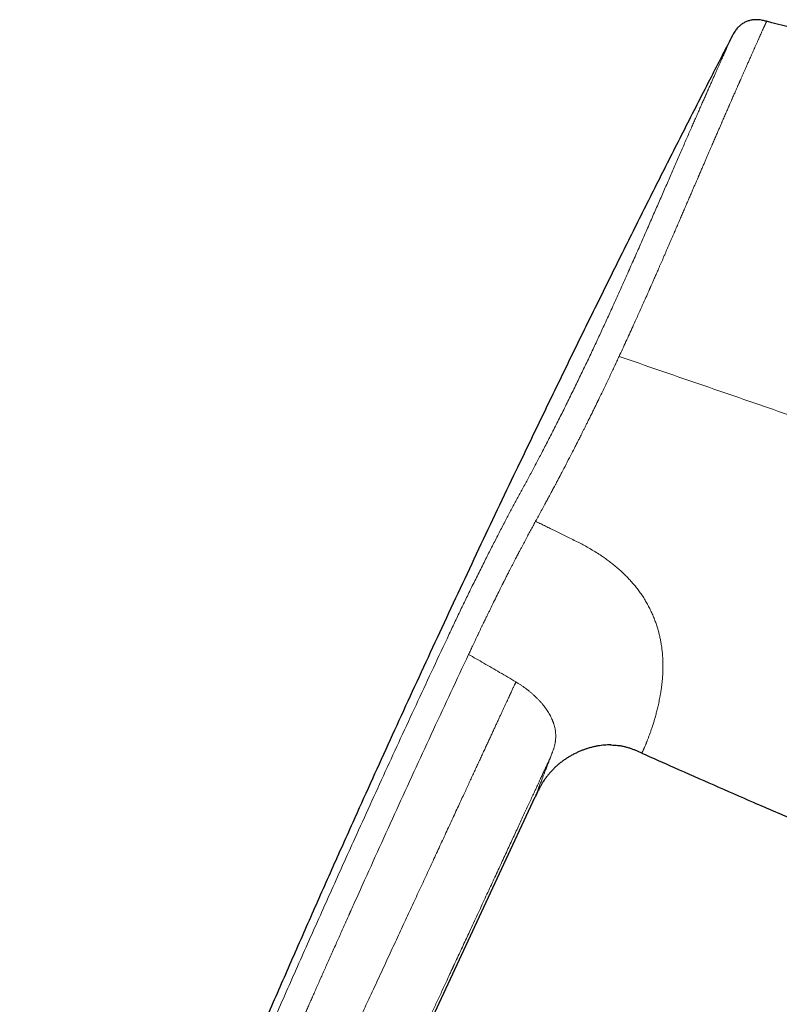
# Model space of a CAD drawing. Units: millimetres. Extents: x 8 to 854, y 12 to 457.
# Drawn here: x 28 to 75, y 396 to 457 of the extents above; entities that cross this region are included whole.
import ezdxf

# ---------------------------------------------------------------- set-up
doc = ezdxf.new("R2010")
doc.units = ezdxf.units.MM

msp = doc.modelspace()

# ---------------------------------------------------------------- linework, layer by layer
at = {"color": 7, "linetype": 'Continuous', "lineweight": 30}
for p, q in [((64.693, 412.499), (64.721, 412.498)), ((65.145, 412.465), (65.205, 412.456)), ((60.33, 409.879), (60.344, 409.905)), ((60.556, 410.262), (60.567, 410.278)), ((36.072, 357.89), (60.044, 409.298))]:
    msp.add_line(p, q, dxfattribs=at)
at = {"color": 252, "linetype": 'Continuous', "lineweight": 0}
for points, knots in [([(65.218, 436.484), (65.289, 436.637), (65.431, 436.943), (65.642, 437.403), (65.853, 437.863), (66.062, 438.323), (66.252, 438.742), (66.422, 439.12), (66.573, 439.457), (66.74, 439.829), (66.884, 440.154), (66.991, 440.394), (67.034, 440.491), (67.049, 440.525), (67.053, 440.533), (67.057, 440.541), (67.06, 440.55), (67.064, 440.558), (67.068, 440.567), (67.071, 440.575), (67.074, 440.582), (67.077, 440.587), (67.08, 440.594), (67.086, 440.607), (67.095, 440.627), (67.107, 440.656), (67.123, 440.691), (67.141, 440.733), (67.163, 440.783), (67.19, 440.842), (67.221, 440.913), (67.257, 440.996), (67.298, 441.087), (67.342, 441.188), (67.39, 441.298), (67.443, 441.418), (67.499, 441.545), (67.558, 441.68), (67.621, 441.824), (67.687, 441.976), (67.757, 442.136), (67.831, 442.305), (67.908, 442.483), (67.989, 442.668), (68.07, 442.854), (68.151, 443.039), (68.23, 443.223), (68.313, 443.414), (68.394, 443.602), (68.475, 443.787), (68.55, 443.962), (68.603, 444.084), (68.632, 444.151), (68.64, 444.17), (68.648, 444.188), (68.656, 444.207), (68.664, 444.226), (68.673, 444.245), (68.724, 444.363), (68.816, 444.576), (68.948, 444.882), (69.076, 445.178), (69.2, 445.465), (69.319, 445.744), (69.436, 446.013), (69.548, 446.273), (69.652, 446.515), (69.749, 446.74), (69.838, 446.947), (69.925, 447.148), (70.008, 447.341), (70.069, 447.482), (70.103, 447.561), (70.112, 447.581), (70.115, 447.588), (70.118, 447.595), (70.121, 447.602), (70.142, 447.65), (70.197, 447.778), (70.284, 447.981), (70.385, 448.215), (70.481, 448.436), (70.572, 448.646), (70.659, 448.848), (70.742, 449.04), (70.821, 449.224), (70.896, 449.397), (70.965, 449.558), (71.031, 449.709), (71.093, 449.853), (71.152, 449.99), (71.208, 450.12), (71.261, 450.244), (71.312, 450.361), (71.359, 450.471), (71.404, 450.575), (71.447, 450.675), (71.489, 450.772), (71.519, 450.842), (71.537, 450.884), (71.545, 450.901), (71.552, 450.918), (71.559, 450.934), (71.566, 450.95), (71.573, 450.966), (71.579, 450.982), (71.603, 451.037), (71.644, 451.132), (71.704, 451.27), (71.766, 451.415), (71.831, 451.565), (71.893, 451.706), (71.95, 451.837), (72.002, 451.958), (72.062, 452.095), (72.115, 452.216), (72.152, 452.299), (72.165, 452.329), (72.169, 452.337), (72.172, 452.346), (72.176, 452.354), (72.18, 452.363), (72.184, 452.371), (72.205, 452.421), (72.244, 452.509), (72.298, 452.631), (72.349, 452.746), (72.396, 452.853), (72.439, 452.951), (72.479, 453.042), (72.516, 453.125), (72.549, 453.201), (72.579, 453.268), (72.605, 453.327), (72.628, 453.379), (72.649, 453.426), (72.667, 453.467), (72.682, 453.501), (72.695, 453.53), (72.705, 453.552), (72.713, 453.571), (72.719, 453.585), (72.723, 453.594), (72.726, 453.6), (72.727, 453.602), (72.728, 453.604), (72.728, 453.606), (72.729, 453.608), (72.739, 453.63), (72.759, 453.676), (72.79, 453.745), (72.823, 453.82), (72.858, 453.9), (72.896, 453.985), (72.935, 454.073), (72.975, 454.164), (73.016, 454.257), (73.059, 454.354), (73.103, 454.454), (73.149, 454.557), (73.196, 454.663), (73.245, 454.772), (73.294, 454.883), (73.344, 454.996), (73.39, 455.1), (73.432, 455.195), (73.47, 455.28), (73.513, 455.376), (73.544, 455.446), (73.565, 455.491), (73.57, 455.504), (73.576, 455.517), (73.582, 455.529), (73.587, 455.542), (73.593, 455.555), (73.624, 455.624), (73.678, 455.745), (73.751, 455.911), (73.806, 456.035), (73.845, 456.123), (73.87, 456.18), (73.895, 456.235), (73.918, 456.288), (73.94, 456.337), (73.966, 456.397), (73.998, 456.468), (74.033, 456.546), (74.06, 456.605), (74.08, 456.649), (74.094, 456.679), (74.108, 456.708), (74.121, 456.736), (74.135, 456.766), (74.15, 456.798), (74.166, 456.832), (74.182, 456.866), (74.198, 456.899), (74.213, 456.932), (74.226, 456.962), (74.238, 456.989), (74.249, 457.012), (74.259, 457.035), (74.268, 457.056), (74.276, 457.074), (74.287, 457.099), (74.299, 457.127), (74.31, 457.152), (74.316, 457.169), (74.317, 457.172), (74.318, 457.173)], [0, 0, 0, 0, 0.014496, 0.029001, 0.043515, 0.058038, 0.072571, 0.083234, 0.093903, 0.104577, 0.118675, 0.124881, 0.127613, 0.127881, 0.128149, 0.128418, 0.128686, 0.128954, 0.129222, 0.129491, 0.129759, 0.129838, 0.130064, 0.130417, 0.131088, 0.131986, 0.133111, 0.134465, 0.136046, 0.137854, 0.1402, 0.142844, 0.145785, 0.149025, 0.152562, 0.156398, 0.160531, 0.164872, 0.169499, 0.174414, 0.179615, 0.185104, 0.190881, 0.196945, 0.203297, 0.209126, 0.215177, 0.221452, 0.227951, 0.233855, 0.239933, 0.245424, 0.246049, 0.246676, 0.247304, 0.247934, 0.248565, 0.249199, 0.249834, 0.260427, 0.270776, 0.280881, 0.29074, 0.300354, 0.309722, 0.318843, 0.327718, 0.335324, 0.342738, 0.349961, 0.356992, 0.363733, 0.365366, 0.365621, 0.365877, 0.366132, 0.366386, 0.36675, 0.371341, 0.380443, 0.389256, 0.39748, 0.405436, 0.413123, 0.420541, 0.42769, 0.43457, 0.44081, 0.446811, 0.452573, 0.458095, 0.463378, 0.468421, 0.473224, 0.477788, 0.482112, 0.486196, 0.490411, 0.494336, 0.495073, 0.495799, 0.496514, 0.497217, 0.497909, 0.49859, 0.49926, 0.499918, 0.505588, 0.511587, 0.517916, 0.524574, 0.531562, 0.536897, 0.542408, 0.548098, 0.555879, 0.559401, 0.5598, 0.5602, 0.5606, 0.561002, 0.561404, 0.561807, 0.56221, 0.56849, 0.57444, 0.580058, 0.585346, 0.590302, 0.594847, 0.599073, 0.602979, 0.606566, 0.609549, 0.612267, 0.614722, 0.616912, 0.618838, 0.620241, 0.62146, 0.622496, 0.623224, 0.623822, 0.623958, 0.624084, 0.624202, 0.62431, 0.62441, 0.624501, 0.627968, 0.631774, 0.635919, 0.640403, 0.645227, 0.650389, 0.655568, 0.661048, 0.66683, 0.672914, 0.679299, 0.685986, 0.692975, 0.700265, 0.707858, 0.715751, 0.721732, 0.727875, 0.73418, 0.742751, 0.743731, 0.744714, 0.745701, 0.746691, 0.747685, 0.748683, 0.749684, 0.763923, 0.778147, 0.792354, 0.797931, 0.803506, 0.809078, 0.814648, 0.819944, 0.824881, 0.83459, 0.844078, 0.853343, 0.857634, 0.861875, 0.866068, 0.87021, 0.874304, 0.879716, 0.885398, 0.891351, 0.897575, 0.904069, 0.910833, 0.916338, 0.922009, 0.927847, 0.933852, 0.939538, 0.944702, 0.95853, 0.972356, 0.986179, 1, 1, 1, 1]), ([(63.656, 437.036), (63.717, 437.165), (63.838, 437.424), (64.019, 437.812), (64.199, 438.2), (64.377, 438.588), (64.555, 438.975), (64.742, 439.384), (64.937, 439.816), (65.142, 440.269), (65.345, 440.72), (65.547, 441.172), (65.749, 441.626), (65.951, 442.079), (66.15, 442.53), (66.348, 442.977), (66.544, 443.422), (66.737, 443.862), (66.929, 444.298), (67.118, 444.73), (67.304, 445.157), (67.489, 445.58), (67.671, 445.997), (67.85, 446.407), (68.025, 446.809), (68.197, 447.204), (68.366, 447.592), (68.534, 447.978), (68.7, 448.36), (68.865, 448.738), (69.027, 449.109), (69.186, 449.474), (69.341, 449.831), (69.494, 450.18), (69.638, 450.51), (69.774, 450.82), (69.902, 451.111), (70.027, 451.396), (70.149, 451.674), (70.268, 451.943), (70.383, 452.204), (70.494, 452.456), (70.602, 452.7), (70.708, 452.939), (70.811, 453.171), (70.911, 453.396), (71.007, 453.613), (71.1, 453.822), (71.189, 454.022), (71.273, 454.212), (71.354, 454.393), (71.431, 454.565), (71.505, 454.73), (71.575, 454.888), (71.642, 455.038), (71.705, 455.179), (71.765, 455.311), (71.819, 455.433), (71.87, 455.546), (71.916, 455.649), (71.959, 455.743), (71.997, 455.829), (72.032, 455.906), (72.062, 455.974), (72.089, 456.033), (72.111, 456.082), (72.129, 456.122), (72.143, 456.153), (72.153, 456.175), (72.159, 456.19), (72.16, 456.192), (72.161, 456.193)], [0, 0, 0, 0, 0.013261, 0.026513, 0.039755, 0.052987, 0.066212, 0.07943, 0.094999, 0.110559, 0.12611, 0.141653, 0.157503, 0.173344, 0.189176, 0.204998, 0.220812, 0.236616, 0.252412, 0.268163, 0.283905, 0.299638, 0.315361, 0.331074, 0.346498, 0.361914, 0.377321, 0.39272, 0.408425, 0.424122, 0.439811, 0.455494, 0.47117, 0.486842, 0.502509, 0.516464, 0.530417, 0.544368, 0.558317, 0.572262, 0.585955, 0.599645, 0.613331, 0.627015, 0.640945, 0.654874, 0.668801, 0.682727, 0.696653, 0.710329, 0.724005, 0.73768, 0.751355, 0.765277, 0.779199, 0.79312, 0.80704, 0.820959, 0.834629, 0.848299, 0.861968, 0.875638, 0.889557, 0.903478, 0.9174, 0.931326, 0.945255, 0.958938, 0.972623, 0.986311, 1, 1, 1, 1]), ([(59.218, 428.234), (59.276, 428.34), (59.39, 428.552), (59.564, 428.875), (59.739, 429.201), (59.915, 429.532), (60.091, 429.866), (60.269, 430.203), (60.453, 430.555), (60.643, 430.921), (60.84, 431.302), (61.037, 431.687), (61.234, 432.074), (61.436, 432.473), (61.642, 432.882), (61.851, 433.301), (62.061, 433.723), (62.27, 434.148), (62.478, 434.574), (62.682, 434.994), (62.882, 435.407), (63.077, 435.813), (63.271, 436.22), (63.464, 436.627), (63.592, 436.9), (63.656, 437.036)], [0, 0, 0, 0, 0.040262, 0.080499, 0.120717, 0.160919, 0.201105, 0.241273, 0.281421, 0.32556, 0.369673, 0.413759, 0.457817, 0.501846, 0.54851, 0.595141, 0.641736, 0.688297, 0.734822, 0.781312, 0.825114, 0.868884, 0.912622, 0.956327, 1, 1, 1, 1]), ([(60.111, 426.395), (60.169, 426.501), (60.286, 426.712), (60.462, 427.034), (60.623, 427.331), (60.731, 427.53), (60.783, 427.628), (60.796, 427.652), (60.809, 427.676), (60.822, 427.7), (60.835, 427.724), (60.848, 427.748), (60.859, 427.769), (60.874, 427.797), (60.895, 427.836), (60.925, 427.893), (60.963, 427.963), (61.008, 428.049), (61.063, 428.15), (61.124, 428.265), (61.192, 428.393), (61.268, 428.535), (61.33, 428.652), (61.377, 428.741), (61.407, 428.797), (61.437, 428.854), (61.468, 428.913), (61.5, 428.974), (61.529, 429.029), (61.554, 429.075), (61.602, 429.166), (61.732, 429.415), (61.948, 429.829), (62.21, 430.334), (62.417, 430.736), (62.536, 430.971), (62.58, 431.056), (62.592, 431.079), (62.603, 431.102), (62.615, 431.126), (62.627, 431.149), (62.639, 431.173), (62.662, 431.217), (62.698, 431.287), (62.749, 431.389), (62.808, 431.506), (62.875, 431.639), (62.95, 431.788), (63.032, 431.952), (63.122, 432.131), (63.218, 432.325), (63.321, 432.533), (63.432, 432.756), (63.545, 432.986), (63.66, 433.219), (63.77, 433.445), (63.849, 433.607), (63.894, 433.7), (63.908, 433.729), (63.923, 433.759), (63.937, 433.789), (63.952, 433.819), (64.02, 433.96), (64.141, 434.209), (64.311, 434.564), (64.476, 434.909), (64.635, 435.244), (64.789, 435.568), (64.937, 435.883), (65.079, 436.187), (65.172, 436.386), (65.218, 436.484)], [0, 0, 0, 0, 0.035521, 0.071055, 0.106606, 0.132897, 0.135479, 0.138062, 0.140645, 0.143228, 0.145811, 0.148395, 0.150978, 0.15243, 0.157404, 0.163439, 0.170534, 0.179884, 0.190604, 0.202695, 0.216158, 0.230993, 0.247202, 0.252853, 0.258653, 0.264603, 0.270703, 0.276953, 0.283353, 0.287835, 0.291081, 0.311489, 0.364222, 0.416994, 0.463466, 0.483923, 0.48622, 0.488517, 0.490813, 0.49311, 0.495407, 0.497704, 0.500001, 0.508438, 0.518368, 0.529793, 0.542712, 0.557127, 0.573039, 0.590448, 0.608964, 0.628921, 0.650321, 0.673165, 0.694463, 0.716883, 0.737541, 0.740311, 0.743095, 0.745895, 0.748709, 0.751539, 0.754383, 0.788622, 0.821853, 0.854075, 0.885286, 0.915486, 0.944672, 0.972845, 1, 1, 1, 1]), ([(65.218, 436.484), (66.038, 436.202), (67.677, 435.637), (70.138, 434.79), (72.6, 433.942), (75.062, 433.094), (77.525, 432.246), (79.989, 431.398), (82.454, 430.549), (84.919, 429.7), (87.385, 428.851), (89.852, 428.002), (92.319, 427.152), (93.964, 426.586), (94.787, 426.303)], [0, 0, 0, 0, 0.083333, 0.166667, 0.25, 0.333333, 0.416667, 0.5, 0.583333, 0.666667, 0.75, 0.833333, 0.916667, 1, 1, 1, 1]), ([(54.598, 419.06), (54.66, 419.191), (54.783, 419.454), (54.969, 419.846), (55.155, 420.238), (55.341, 420.629), (55.528, 421.017), (55.715, 421.404), (55.909, 421.802), (56.109, 422.211), (56.315, 422.629), (56.522, 423.045), (56.728, 423.458), (56.927, 423.856), (57.12, 424.238), (57.307, 424.606), (57.493, 424.971), (57.678, 425.332), (57.863, 425.69), (58.047, 426.044), (58.225, 426.385), (58.398, 426.711), (58.563, 427.022), (58.728, 427.329), (58.892, 427.633), (59.055, 427.933), (59.164, 428.134), (59.218, 428.234)], [0, 0, 0, 0, 0.040185, 0.080348, 0.120484, 0.160595, 0.200695, 0.240794, 0.28089, 0.324991, 0.369075, 0.413136, 0.457176, 0.501197, 0.541202, 0.581194, 0.62117, 0.661129, 0.70107, 0.740996, 0.780903, 0.817459, 0.853986, 0.890499, 0.927007, 0.96351, 1, 1, 1, 1]), ([(56.048, 418.342), (56.066, 418.381), (56.107, 418.467), (56.173, 418.606), (56.248, 418.767), (56.335, 418.948), (56.406, 419.099), (56.461, 419.213), (56.494, 419.283), (56.529, 419.355), (56.564, 419.429), (56.601, 419.506), (56.638, 419.582), (56.689, 419.689), (56.753, 419.822), (56.843, 420.009), (56.942, 420.213), (57.047, 420.43), (57.143, 420.627), (57.232, 420.81), (57.36, 421.072), (57.53, 421.419), (57.734, 421.833), (57.895, 422.157), (57.987, 422.342), (58.021, 422.41), (58.03, 422.428), (58.039, 422.446), (58.048, 422.465), (58.057, 422.483), (58.067, 422.502), (58.077, 422.522), (58.091, 422.55), (58.112, 422.592), (58.142, 422.651), (58.182, 422.73), (58.231, 422.827), (58.288, 422.94), (58.353, 423.068), (58.424, 423.207), (58.502, 423.359), (58.587, 423.525), (58.675, 423.696), (58.766, 423.872), (58.835, 424.005), (58.883, 424.097), (58.909, 424.147), (58.935, 424.197), (58.961, 424.247), (58.988, 424.299), (59.04, 424.397), (59.113, 424.537), (59.206, 424.712), (59.291, 424.874), (59.361, 425.005), (59.416, 425.109), (59.459, 425.189), (59.5, 425.266), (59.545, 425.35), (59.629, 425.507), (59.752, 425.735), (59.908, 426.022), (60.012, 426.213), (60.063, 426.309)], [0, 0, 0, 0, 0.013877, 0.030265, 0.049163, 0.070572, 0.094491, 0.102527, 0.110811, 0.119343, 0.128123, 0.137151, 0.146427, 0.15535, 0.174964, 0.193646, 0.221989, 0.247874, 0.271299, 0.292469, 0.313406, 0.365689, 0.417895, 0.463769, 0.483932, 0.486194, 0.488456, 0.490718, 0.49298, 0.495242, 0.497503, 0.499764, 0.502951, 0.507641, 0.515255, 0.525034, 0.53698, 0.551092, 0.56737, 0.584519, 0.603557, 0.624486, 0.647306, 0.668954, 0.692069, 0.698365, 0.704762, 0.711259, 0.717858, 0.724557, 0.731356, 0.756336, 0.779588, 0.801112, 0.820907, 0.832465, 0.843339, 0.85353, 0.864025, 0.877802, 0.91869, 0.959423, 1, 1, 1, 1]), ([(60.063, 426.309), (60.071, 426.323), (60.087, 426.352), (60.103, 426.381), (60.111, 426.395)], [0, 0, 0, 0, 0.499987, 1, 1, 1, 1]), ([(60.063, 426.307), (60.152, 426.263), (60.335, 426.174), (60.614, 426.038), (60.902, 425.896), (61.203, 425.749), (61.517, 425.594), (61.845, 425.432), (62.189, 425.262), (62.424, 425.146), (62.544, 425.087)], [0, 0, 0, 0, 0.108535, 0.220488, 0.336543, 0.457384, 0.583696, 0.716154, 0.855034, 1, 1, 1, 1]), ([(62.544, 425.087), (62.647, 425.035), (62.856, 424.93), (63.17, 424.762), (63.487, 424.582), (63.808, 424.387), (64.106, 424.193), (64.38, 424.004), (64.631, 423.82), (64.878, 423.626), (65.123, 423.423), (65.358, 423.214), (65.583, 422.999), (65.797, 422.78), (66.005, 422.553), (66.203, 422.318), (66.393, 422.076), (66.572, 421.828), (66.741, 421.574), (66.897, 421.316), (67.042, 421.054), (67.175, 420.789), (67.296, 420.523), (67.405, 420.257), (67.502, 419.991), (67.587, 419.726), (67.662, 419.464), (67.726, 419.205), (67.779, 418.949), (67.827, 418.68), (67.866, 418.401), (67.896, 418.112), (67.916, 417.832), (67.926, 417.56), (67.927, 417.286), (67.92, 417.013), (67.905, 416.742), (67.883, 416.482), (67.856, 416.234), (67.826, 415.998), (67.793, 415.776), (67.757, 415.566), (67.72, 415.366), (67.694, 415.239), (67.681, 415.176)], [0, 0, 0, 0, 0.023516, 0.047735, 0.072617, 0.098126, 0.124225, 0.145114, 0.166316, 0.18782, 0.209608, 0.231652, 0.252745, 0.274039, 0.295524, 0.317175, 0.338973, 0.360899, 0.382943, 0.405091, 0.427327, 0.449631, 0.471983, 0.494368, 0.516775, 0.539188, 0.561589, 0.583956, 0.606277, 0.628539, 0.655152, 0.681618, 0.707911, 0.734007, 0.759875, 0.788539, 0.816845, 0.844754, 0.87222, 0.899206, 0.925208, 0.950679, 0.975605, 1, 1, 1, 1]), ([(30.356, 362.944), (30.688, 363.805), (31.353, 365.531), (32.372, 368.12), (33.408, 370.717), (34.461, 373.321), (35.531, 375.93), (36.681, 378.702), (37.912, 381.635), (39.226, 384.729), (40.555, 387.827), (41.907, 390.948), (43.28, 394.09), (44.672, 397.252), (46.074, 400.414), (47.487, 403.574), (48.746, 406.367), (49.849, 408.794), (50.79, 410.855), (51.736, 412.912), (52.686, 414.966), (53.639, 417.015), (54.279, 418.379), (54.598, 419.06)], [0, 0, 0, 0, 0.045321, 0.090874, 0.136646, 0.182622, 0.228785, 0.275119, 0.329925, 0.384921, 0.440081, 0.495378, 0.551796, 0.608303, 0.66487, 0.72147, 0.778077, 0.815132, 0.852169, 0.889183, 0.926163, 0.963103, 1, 1, 1, 1]), ([(55.929, 418.089), (55.949, 418.131), (55.989, 418.215), (56.028, 418.3), (56.048, 418.342)], [0, 0, 0, 0, 0.499961, 1, 1, 1, 1]), ([(31.802, 362.325), (31.809, 362.343), (31.824, 362.381), (31.848, 362.445), (31.877, 362.52), (31.911, 362.607), (31.949, 362.706), (31.992, 362.817), (32.038, 362.937), (32.089, 363.068), (32.143, 363.207), (32.201, 363.358), (32.264, 363.52), (32.33, 363.691), (32.4, 363.872), (32.474, 364.062), (32.552, 364.263), (32.64, 364.488), (32.739, 364.74), (32.848, 365.019), (32.963, 365.314), (33.085, 365.622), (33.212, 365.946), (33.338, 366.264), (33.461, 366.577), (33.582, 366.882), (33.707, 367.198), (33.831, 367.51), (33.954, 367.817), (34.042, 368.039), (34.098, 368.178), (34.119, 368.231), (34.137, 368.277), (34.155, 368.322), (34.173, 368.368), (34.191, 368.413), (34.289, 368.656), (34.463, 369.092), (34.726, 369.745), (34.995, 370.413), (35.271, 371.094), (35.541, 371.759), (35.796, 372.384), (36.036, 372.97), (36.252, 373.497), (36.42, 373.906), (36.525, 374.162), (36.567, 374.264), (36.583, 374.302), (36.587, 374.314), (36.592, 374.325), (36.597, 374.337), (36.602, 374.349), (36.615, 374.38), (36.638, 374.435), (36.672, 374.518), (36.71, 374.612), (36.754, 374.717), (36.802, 374.835), (36.854, 374.961), (36.91, 375.095), (36.969, 375.238), (37.032, 375.39), (37.1, 375.553), (37.176, 375.739), (37.264, 375.949), (37.361, 376.184), (37.465, 376.435), (37.575, 376.699), (37.691, 376.977), (37.812, 377.267), (37.938, 377.57), (38.071, 377.886), (38.21, 378.22), (38.357, 378.569), (38.51, 378.935), (38.671, 379.316), (38.837, 379.712), (39.01, 380.121), (39.189, 380.546), (39.374, 380.984), (39.566, 381.437), (39.765, 381.904), (39.969, 382.386), (40.181, 382.882), (40.398, 383.392), (40.622, 383.916), (40.835, 384.412), (41.034, 384.877), (41.22, 385.31), (41.41, 385.751), (41.595, 386.182), (41.776, 386.603), (41.946, 386.995), (42.081, 387.307), (42.16, 387.49), (42.189, 387.559), (42.199, 387.58), (42.208, 387.601), (42.217, 387.623), (42.226, 387.644), (42.595, 388.496), (43.324, 390.176), (44.233, 392.258), (44.858, 393.683), (45.127, 394.295), (45.224, 394.516), (45.25, 394.577), (45.277, 394.637), (45.304, 394.698), (45.329, 394.755), (45.35, 394.803), (45.385, 394.884), (45.438, 395.004), (45.514, 395.176), (45.595, 395.359), (45.681, 395.555), (45.773, 395.764), (45.873, 395.992), (45.983, 396.24), (46.102, 396.51), (46.228, 396.794), (46.36, 397.093), (46.499, 397.407), (46.645, 397.735), (46.792, 398.068), (46.942, 398.404), (47.093, 398.744), (47.249, 399.096), (47.411, 399.46), (47.579, 399.836), (47.743, 400.203), (47.902, 400.56), (48.056, 400.904), (48.214, 401.258), (48.375, 401.618), (48.49, 401.874), (48.557, 402.023), (48.576, 402.065), (48.595, 402.107), (48.613, 402.149), (48.632, 402.191), (48.65, 402.23), (48.717, 402.38), (49.005, 403.021), (49.637, 404.425), (50.567, 406.479), (51.625, 408.803), (52.69, 411.125), (53.762, 413.446), (54.841, 415.768), (55.566, 417.315), (55.929, 418.089)], [0, 0, 0, 0, 0.000915, 0.002038, 0.003369, 0.004907, 0.006653, 0.008606, 0.010766, 0.013044, 0.015514, 0.018176, 0.02103, 0.024076, 0.027254, 0.030617, 0.034164, 0.037896, 0.042578, 0.047522, 0.052725, 0.058189, 0.063912, 0.069894, 0.075118, 0.080525, 0.086114, 0.091884, 0.097113, 0.102481, 0.103693, 0.104502, 0.10531, 0.106117, 0.106924, 0.107729, 0.108533, 0.119842, 0.130944, 0.143307, 0.155403, 0.167233, 0.178798, 0.188757, 0.198512, 0.206928, 0.210581, 0.212179, 0.212388, 0.212597, 0.212805, 0.213014, 0.213222, 0.21343, 0.214693, 0.216162, 0.217839, 0.219722, 0.221811, 0.224107, 0.226461, 0.228998, 0.231719, 0.234622, 0.237709, 0.241645, 0.245844, 0.250304, 0.255026, 0.260009, 0.265157, 0.270556, 0.276207, 0.282108, 0.288388, 0.294929, 0.30173, 0.308791, 0.316112, 0.323692, 0.33153, 0.339628, 0.347984, 0.356597, 0.365469, 0.374598, 0.383984, 0.393626, 0.401226, 0.408978, 0.416881, 0.424936, 0.43215, 0.439482, 0.446031, 0.448941, 0.449323, 0.449706, 0.450089, 0.450472, 0.450856, 0.45124, 0.496299, 0.541262, 0.563389, 0.57312, 0.574212, 0.575304, 0.576396, 0.577487, 0.578579, 0.579487, 0.580062, 0.582917, 0.585996, 0.589297, 0.592821, 0.596568, 0.600537, 0.605121, 0.60997, 0.615084, 0.620462, 0.626105, 0.632013, 0.638185, 0.644075, 0.650187, 0.656522, 0.663079, 0.669858, 0.676859, 0.682911, 0.689121, 0.695487, 0.70201, 0.708592, 0.709341, 0.710091, 0.710843, 0.711597, 0.712353, 0.713111, 0.713743, 0.720469, 0.747765, 0.78973, 0.831708, 0.873713, 0.915755, 0.957847, 1, 1, 1, 1]), ([(58.85, 416.39), (58.682, 416.489), (58.348, 416.687), (57.85, 416.979), (57.36, 417.265), (56.877, 417.545), (56.401, 417.819), (56.086, 417.999), (55.929, 418.088)], [0, 0, 0, 0, 0.1736912, 0.3445714, 0.5126414, 0.6779022, 0.8403547, 1, 1, 1, 1]), ([(58.85, 416.39), (58.85, 416.39), (58.85, 416.39), (58.85, 416.39), (58.85, 416.39), (58.85, 416.389), (58.849, 416.387), (58.847, 416.382), (58.843, 416.373), (58.837, 416.359), (58.827, 416.339), (58.815, 416.312), (58.798, 416.275), (58.777, 416.23), (58.751, 416.173), (58.72, 416.108), (58.686, 416.034), (58.646, 415.948), (58.6, 415.848), (58.547, 415.734), (58.489, 415.609), (58.427, 415.474), (58.359, 415.328), (58.287, 415.173), (58.211, 415.008), (58.129, 414.833), (58.045, 414.65), (57.957, 414.46), (57.866, 414.265), (57.771, 414.059), (57.671, 413.844), (57.568, 413.62), (57.461, 413.391), (57.353, 413.157), (57.243, 412.92), (57.129, 412.674), (57.012, 412.42), (56.89, 412.157), (56.765, 411.886), (56.635, 411.607), (56.502, 411.32), (56.365, 411.024), (56.225, 410.722), (56.083, 410.414), (55.937, 410.1), (55.788, 409.778), (55.624, 409.425), (55.445, 409.038), (55.251, 408.619), (55.051, 408.188), (54.846, 407.746), (54.636, 407.293), (54.426, 406.839), (54.215, 406.384), (54.003, 405.928), (53.788, 405.462), (53.568, 404.988), (53.344, 404.505), (53.115, 404.012), (52.883, 403.511), (52.646, 403), (52.405, 402.481), (52.162, 401.955), (51.915, 401.424), (51.666, 400.886), (51.412, 400.339), (51.152, 399.779), (50.886, 399.206), (50.614, 398.619), (50.336, 398.022), (50.054, 397.414), (49.788, 396.84), (49.538, 396.302), (49.305, 395.801), (49.069, 395.292), (48.829, 394.776), (48.585, 394.252), (48.338, 393.72), (48.087, 393.18), (47.832, 392.632), (47.574, 392.075), (47.33, 391.551), (47.102, 391.06), (46.889, 390.604), (46.675, 390.142), (46.457, 389.675), (46.204, 389.131), (45.917, 388.514), (45.597, 387.827), (45.282, 387.149), (44.969, 386.478), (44.661, 385.816), (44.357, 385.163), (44.065, 384.537), (43.786, 383.937), (43.519, 383.364), (43.257, 382.8), (42.998, 382.246), (42.744, 381.7), (42.494, 381.164), (42.249, 380.637), (42.008, 380.121), (41.772, 379.614), (41.541, 379.118), (41.314, 378.632), (41.096, 378.165), (40.888, 377.716), (40.687, 377.286), (40.491, 376.865), (40.299, 376.454), (40.108, 376.044), (39.918, 375.636), (39.729, 375.23), (39.545, 374.835), (39.365, 374.45), (39.191, 374.075), (39.024, 373.716), (38.864, 373.373), (38.711, 373.046), (38.562, 372.726), (38.416, 372.413), (38.26, 372.078), (38.095, 371.723), (37.92, 371.347), (37.748, 370.978), (37.579, 370.616), (37.413, 370.259), (37.249, 369.908), (37.074, 369.532), (36.887, 369.131), (36.689, 368.706), (36.495, 368.289), (36.304, 367.879), (36.116, 367.476), (35.932, 367.081), (35.751, 366.693), (35.587, 366.341), (35.439, 366.023), (35.306, 365.738), (35.177, 365.46), (35.05, 365.189), (34.927, 364.926), (34.808, 364.67), (34.693, 364.423), (34.587, 364.196), (34.49, 363.988), (34.402, 363.8), (34.318, 363.619), (34.237, 363.446), (34.16, 363.28), (34.087, 363.125), (34.02, 362.981), (33.958, 362.848), (33.899, 362.722), (33.845, 362.605), (33.794, 362.497), (33.749, 362.399), (33.708, 362.311), (33.67, 362.23), (33.636, 362.158), (33.606, 362.093), (33.58, 362.036), (33.557, 361.987), (33.538, 361.947), (33.524, 361.916), (33.513, 361.894), (33.507, 361.88), (33.502, 361.87), (33.5, 361.865), (33.499, 361.863)], [0, 0, 0, 0, 0, 0.000001, 0.000002, 0.000008, 0.000032, 0.000127, 0.000284, 0.000502, 0.000891, 0.001389, 0.001998, 0.002875, 0.00391, 0.005105, 0.006459, 0.007972, 0.009855, 0.011938, 0.014221, 0.016703, 0.019385, 0.022213, 0.025234, 0.028448, 0.031854, 0.035269, 0.038858, 0.04262, 0.046556, 0.050665, 0.054948, 0.059144, 0.063493, 0.067996, 0.072652, 0.07746, 0.082421, 0.087533, 0.092796, 0.09821, 0.103774, 0.109384, 0.115137, 0.121033, 0.12707, 0.134559, 0.142251, 0.150146, 0.158239, 0.166531, 0.175019, 0.183201, 0.191554, 0.200076, 0.208767, 0.217624, 0.226645, 0.235831, 0.245182, 0.254701, 0.264389, 0.274071, 0.283922, 0.293944, 0.30414, 0.314705, 0.325458, 0.336404, 0.347547, 0.358893, 0.367952, 0.377143, 0.386467, 0.39593, 0.405534, 0.415282, 0.42518, 0.435231, 0.44544, 0.455811, 0.464074, 0.472438, 0.480903, 0.489469, 0.498135, 0.510852, 0.523444, 0.535898, 0.548205, 0.560355, 0.572339, 0.584151, 0.594819, 0.605331, 0.615681, 0.625864, 0.635878, 0.645717, 0.655378, 0.664859, 0.674156, 0.683268, 0.692193, 0.700929, 0.708991, 0.716883, 0.724605, 0.732155, 0.739535, 0.747175, 0.754622, 0.761879, 0.768949, 0.775834, 0.782539, 0.788699, 0.794707, 0.800578, 0.806324, 0.811959, 0.818999, 0.825894, 0.83266, 0.83931, 0.845853, 0.8523, 0.858656, 0.866578, 0.87437, 0.882033, 0.889567, 0.896968, 0.904229, 0.911342, 0.918294, 0.923637, 0.928866, 0.933974, 0.938954, 0.943798, 0.948496, 0.953041, 0.957425, 0.961011, 0.964469, 0.967794, 0.970981, 0.974025, 0.976922, 0.979514, 0.981965, 0.984274, 0.986434, 0.988444, 0.990205, 0.991827, 0.993306, 0.994642, 0.995832, 0.996875, 0.99777, 0.998516, 0.999113, 0.999462, 0.999726, 0.999906, 1, 1, 1, 1]), ([(60.983, 411.734), (60.989, 411.748), (61, 411.778), (61.02, 411.829), (61.042, 411.885), (61.065, 411.943), (61.086, 412), (61.106, 412.054), (61.127, 412.111), (61.148, 412.173), (61.17, 412.237), (61.194, 412.314), (61.219, 412.401), (61.244, 412.498), (61.259, 412.571), (61.269, 412.621), (61.274, 412.648), (61.278, 412.674), (61.283, 412.701), (61.286, 412.726), (61.29, 412.752), (61.293, 412.777), (61.3, 412.841), (61.308, 412.943), (61.31, 413.084), (61.303, 413.223), (61.288, 413.361), (61.264, 413.503), (61.231, 413.647), (61.199, 413.757), (61.175, 413.828), (61.164, 413.861), (61.153, 413.893), (61.141, 413.926), (61.129, 413.958), (61.116, 413.99), (61.089, 414.057), (61.044, 414.159), (60.977, 414.296), (60.902, 414.431), (60.821, 414.565), (60.733, 414.697), (60.64, 414.828), (60.54, 414.956), (60.435, 415.083), (60.325, 415.207), (60.21, 415.329), (60.09, 415.449), (59.966, 415.566), (59.838, 415.681), (59.706, 415.792), (59.571, 415.9), (59.432, 416.005), (59.291, 416.107), (59.146, 416.205), (59, 416.3), (58.9, 416.36), (58.85, 416.39)], [0, 0, 0, 0, 0.0146588, 0.0296541, 0.0450152, 0.0607259, 0.0744202, 0.0863578, 0.0993357, 0.1133566, 0.1280366, 0.1415659, 0.1634899, 0.1846327, 0.2049955, 0.210847, 0.216631, 0.2223478, 0.2279973, 0.2335797, 0.2390952, 0.2445439, 0.2499259, 0.280122, 0.3097444, 0.3388025, 0.3673027, 0.3952508, 0.4253616, 0.4548144, 0.4613364, 0.4678253, 0.4742811, 0.4807038, 0.4870934, 0.4934498, 0.4997732, 0.526992, 0.5539117, 0.5805359, 0.6068704, 0.6329224, 0.6587006, 0.684216, 0.7094847, 0.7345226, 0.7593449, 0.7839677, 0.8084103, 0.8326984, 0.8568572, 0.880905, 0.9048539, 0.9287227, 0.9525285, 0.9762827, 1, 1, 1, 1]), ([(67.681, 415.176), (67.669, 415.119), (67.645, 415.005), (67.608, 414.841), (67.571, 414.686), (67.534, 414.538), (67.497, 414.398), (67.461, 414.265), (67.425, 414.14), (67.391, 414.021), (67.354, 413.9), (67.317, 413.779), (67.278, 413.659), (67.24, 413.545), (67.204, 413.438), (67.169, 413.337), (67.133, 413.236), (67.097, 413.135), (67.06, 413.035), (67.025, 412.943), (66.991, 412.857), (66.96, 412.777), (66.931, 412.704), (66.904, 412.636), (66.878, 412.572), (66.852, 412.508), (66.825, 412.444), (66.798, 412.38), (66.773, 412.323), (66.75, 412.271), (66.727, 412.22), (66.705, 412.171), (66.684, 412.126), (66.666, 412.086), (66.65, 412.052), (66.638, 412.026), (66.63, 412.007), (66.625, 411.995), (66.624, 411.994), (66.624, 411.993)], [0, 0, 0, 0, 0.0268, 0.053056, 0.078784, 0.103996, 0.128703, 0.152489, 0.17581, 0.198674, 0.221091, 0.247209, 0.272731, 0.297674, 0.322058, 0.3459, 0.369218, 0.396534, 0.423156, 0.449115, 0.474443, 0.499171, 0.522903, 0.546119, 0.568847, 0.59112, 0.61935, 0.646929, 0.673923, 0.700397, 0.726416, 0.759911, 0.792888, 0.825495, 0.860187, 0.894802, 0.929521, 0.964527, 1, 1, 1, 1]), ([(37.145, 360.408), (37.145, 360.408), (37.146, 360.408), (37.147, 360.411), (37.15, 360.418), (37.158, 360.435), (37.171, 360.462), (37.188, 360.499), (37.21, 360.547), (37.237, 360.606), (37.269, 360.674), (37.304, 360.75), (37.343, 360.832), (37.383, 360.92), (37.428, 361.016), (37.477, 361.12), (37.529, 361.232), (37.584, 361.352), (37.643, 361.478), (37.706, 361.613), (37.775, 361.763), (37.852, 361.929), (37.937, 362.112), (38.027, 362.305), (38.122, 362.509), (38.221, 362.722), (38.324, 362.944), (38.431, 363.174), (38.543, 363.415), (38.66, 363.667), (38.783, 363.931), (38.911, 364.208), (39.045, 364.495), (39.183, 364.792), (39.326, 365.1), (39.474, 365.418), (39.585, 365.657), (39.658, 365.814), (39.691, 365.885), (39.724, 365.956), (39.756, 366.026), (39.789, 366.095), (39.821, 366.165), (39.9, 366.336), (40.019, 366.591), (40.176, 366.93), (40.318, 367.235), (40.452, 367.522), (40.576, 367.791), (40.698, 368.053), (40.824, 368.324), (40.954, 368.603), (41.087, 368.889), (41.215, 369.166), (41.339, 369.433), (41.459, 369.691), (41.575, 369.939), (41.686, 370.178), (41.792, 370.408), (41.894, 370.628), (41.992, 370.838), (42.086, 371.04), (42.173, 371.228), (42.255, 371.404), (42.331, 371.567), (42.403, 371.723), (42.472, 371.87), (42.537, 372.012), (42.601, 372.148), (42.661, 372.278), (42.717, 372.398), (42.768, 372.509), (42.815, 372.609), (42.858, 372.701), (42.895, 372.782), (42.922, 372.838), (42.938, 372.873), (42.945, 372.889), (42.952, 372.904), (42.959, 372.92), (42.967, 372.936), (42.974, 372.951), (42.981, 372.967), (43.001, 373.011), (43.047, 373.107), (43.138, 373.304), (43.301, 373.655), (43.593, 374.283), (44.113, 375.403), (45.042, 377.403), (46.702, 380.975), (48.091, 383.967), (48.993, 385.909), (49.018, 385.962), (49.042, 386.016), (49.067, 386.069), (49.092, 386.122), (49.117, 386.176), (49.18, 386.311), (49.317, 386.607), (49.522, 387.049), (49.758, 387.557), (49.981, 388.037), (50.199, 388.506), (50.412, 388.964), (50.628, 389.429), (50.861, 389.931), (51.111, 390.471), (51.38, 391.049), (51.653, 391.638), (51.931, 392.236), (52.213, 392.843), (52.499, 393.459), (52.79, 394.085), (53.085, 394.72), (53.384, 395.364), (53.687, 396.018), (53.995, 396.681), (54.28, 397.294), (54.541, 397.856), (54.736, 398.277), (54.859, 398.542), (54.908, 398.648), (54.924, 398.681), (54.939, 398.714), (54.955, 398.747), (54.971, 398.782), (55.049, 398.952), (55.191, 399.257), (55.394, 399.694), (55.595, 400.126), (55.792, 400.552), (56.005, 401.011), (56.233, 401.502), (56.475, 402.023), (56.712, 402.534), (56.944, 403.033), (57.169, 403.517), (57.388, 403.988), (57.6, 404.446), (57.807, 404.892), (58.011, 405.33), (58.21, 405.76), (58.406, 406.182), (58.596, 406.592), (58.782, 406.991), (58.962, 407.379), (59.137, 407.756), (59.306, 408.121), (59.47, 408.475), (59.629, 408.817), (59.783, 409.148), (59.931, 409.468), (60.075, 409.777), (60.213, 410.074), (60.342, 410.352), (60.462, 410.613), (60.575, 410.855), (60.683, 411.088), (60.787, 411.312), (60.886, 411.526), (60.951, 411.665), (60.983, 411.734)], [0, 0, 0, 0, 0.000013, 0.000039, 0.000129, 0.000459, 0.000991, 0.001723, 0.002658, 0.003793, 0.00513, 0.006668, 0.008217, 0.009927, 0.011799, 0.013833, 0.016029, 0.018342, 0.020812, 0.023437, 0.026218, 0.02958, 0.033144, 0.036912, 0.040882, 0.045054, 0.04935, 0.053841, 0.058527, 0.06341, 0.068593, 0.07398, 0.07957, 0.085364, 0.091362, 0.097563, 0.103968, 0.105355, 0.106734, 0.108107, 0.109473, 0.110833, 0.112185, 0.113531, 0.120812, 0.127141, 0.133307, 0.138675, 0.143914, 0.149022, 0.154001, 0.159759, 0.165333, 0.170723, 0.17593, 0.180952, 0.185791, 0.190446, 0.194917, 0.199204, 0.203307, 0.207227, 0.210962, 0.214316, 0.217506, 0.220533, 0.223396, 0.226096, 0.228819, 0.231352, 0.233697, 0.235852, 0.237817, 0.239594, 0.241181, 0.242579, 0.242885, 0.243191, 0.243498, 0.243804, 0.24411, 0.244416, 0.244722, 0.245029, 0.246953, 0.25039, 0.256528, 0.267487, 0.287058, 0.322006, 0.384413, 0.495854, 0.496887, 0.497921, 0.498958, 0.499997, 0.501038, 0.502081, 0.503127, 0.508913, 0.519404, 0.528941, 0.53864, 0.547436, 0.55636, 0.565414, 0.574595, 0.585693, 0.596974, 0.608437, 0.620082, 0.631909, 0.643918, 0.65611, 0.668484, 0.68104, 0.693778, 0.706698, 0.719801, 0.729604, 0.739506, 0.744423, 0.745068, 0.745714, 0.746361, 0.747007, 0.747655, 0.74838, 0.756938, 0.76549, 0.773912, 0.782203, 0.790363, 0.800743, 0.810904, 0.820844, 0.830566, 0.840067, 0.849185, 0.858091, 0.866785, 0.875268, 0.883705, 0.891921, 0.899917, 0.907693, 0.915247, 0.922581, 0.929695, 0.936588, 0.94326, 0.949712, 0.955943, 0.961953, 0.967743, 0.973312, 0.978224, 0.98295, 0.98749, 0.991846, 0.996015, 1, 1, 1, 1]), ([(60.044, 409.298), (60.045, 409.299), (60.046, 409.301), (60.052, 409.319), (60.063, 409.347), (60.078, 409.387), (60.098, 409.439), (60.122, 409.5), (60.149, 409.571), (60.179, 409.651), (60.213, 409.74), (60.252, 409.84), (60.292, 409.946), (60.334, 410.056), (60.377, 410.168), (60.423, 410.288), (60.466, 410.399), (60.504, 410.499), (60.537, 410.585), (60.572, 410.673), (60.606, 410.763), (60.644, 410.861), (60.686, 410.969), (60.732, 411.088), (60.779, 411.211), (60.82, 411.315), (60.853, 411.401), (60.879, 411.468), (60.906, 411.536), (60.932, 411.605), (60.958, 411.67), (60.975, 411.713), (60.983, 411.734)], [0, 0, 0, 0, 0.047864, 0.095682, 0.143477, 0.191271, 0.239085, 0.286941, 0.332121, 0.377376, 0.422724, 0.468184, 0.513773, 0.554197, 0.594441, 0.634517, 0.674438, 0.699457, 0.724423, 0.749338, 0.773929, 0.797499, 0.826941, 0.856365, 0.885777, 0.91407, 0.928742, 0.943347, 0.958775, 0.97345, 0.987191, 1, 1, 1, 1])]:
    msp.add_open_spline(points, degree=3, knots=knots, dxfattribs=at)
at = {"color": 7, "linetype": 'Continuous', "lineweight": 30}
for points, knots in [([(74.318, 457.173), (74.275, 457.184), (74.19, 457.205), (74.062, 457.234), (73.933, 457.256), (73.802, 457.271), (73.678, 457.275), (73.561, 457.271), (73.453, 457.259), (73.345, 457.24), (73.239, 457.213), (73.135, 457.178), (73.034, 457.137), (72.936, 457.087), (72.842, 457.031), (72.752, 456.969), (72.667, 456.9), (72.587, 456.825), (72.507, 456.74), (72.428, 456.644), (72.353, 456.537), (72.284, 456.425), (72.221, 456.31), (72.181, 456.232), (72.161, 456.193)], [0, 0, 0, 0, 0.05002, 0.100024, 0.150031, 0.200044, 0.250029, 0.291694, 0.333367, 0.375039, 0.416705, 0.458358, 0.499997, 0.541634, 0.583284, 0.624949, 0.666622, 0.708299, 0.749969, 0.799958, 0.84997, 0.899976, 0.94998, 1, 1, 1, 1]), ([(92.37, 452.333), (91.531, 452.57), (89.852, 453.045), (87.33, 453.744), (84.806, 454.434), (82.239, 455.123), (79.628, 455.811), (76.975, 456.5), (75.203, 456.949), (74.318, 457.173)], [0, 0, 0, 0, 0.14, 0.28, 0.42, 0.56, 0.706667, 0.853333, 1, 1, 1, 1]), ([(72.161, 456.193), (71.739, 455.373), (70.794, 453.542), (69.341, 450.694), (67.798, 447.647), (66.265, 444.592), (64.751, 441.547), (63.254, 438.513), (61.776, 435.49), (60.309, 432.463), (58.95, 429.635), (57.697, 427.009), (56.548, 424.585), (55.408, 422.16), (54.273, 419.731), (53.152, 417.314), (52.044, 414.906), (50.948, 412.51), (49.859, 410.11), (48.669, 407.471), (47.38, 404.59), (45.996, 401.467), (44.622, 398.337), (43.259, 395.203), (42.003, 392.287), (40.852, 389.591), (39.804, 387.116), (38.764, 384.639), (37.73, 382.158), (36.762, 379.812), (35.858, 377.601), (35.016, 375.526), (34.181, 373.447), (33.353, 371.365), (32.532, 369.279), (31.777, 367.339), (31.086, 365.545), (30.458, 363.897), (29.835, 362.247), (29.218, 360.595), (28.682, 359.145), (28.355, 358.244), (28.228, 357.896)], [0, 0, 0, 0, 0.025681, 0.05736, 0.089058, 0.120781, 0.152535, 0.183754, 0.214993, 0.246229, 0.277437, 0.302369, 0.327261, 0.35213, 0.377002, 0.40189, 0.426344, 0.450805, 0.475267, 0.49973, 0.531434, 0.563146, 0.594867, 0.626599, 0.658339, 0.683282, 0.708225, 0.733169, 0.758112, 0.783055, 0.803842, 0.824631, 0.845424, 0.866223, 0.887028, 0.907842, 0.924202, 0.94057, 0.956945, 0.973318, 0.989672, 1, 1, 1, 1]), ([(64.721, 412.498), (64.716, 412.499), (64.644, 412.502), (64.505, 412.499), (64.305, 412.489), (64.106, 412.468), (63.908, 412.439), (63.712, 412.401), (63.517, 412.354), (63.325, 412.3), (63.134, 412.239), (62.946, 412.17), (62.754, 412.091), (62.558, 412.001), (62.358, 411.899), (62.163, 411.789), (61.972, 411.67), (61.788, 411.545), (61.611, 411.412), (61.44, 411.273), (61.277, 411.126), (61.119, 410.971), (60.968, 410.808), (60.823, 410.636), (60.689, 410.457), (60.599, 410.332), (60.558, 410.265), (60.556, 410.262)], [0, 0, 0, 0, 0.003334, 0.04392, 0.084516, 0.125131, 0.165762, 0.206394, 0.247012, 0.287622, 0.328231, 0.368843, 0.409457, 0.454944, 0.50043, 0.545916, 0.591405, 0.6369, 0.681584, 0.726259, 0.770922, 0.815579, 0.861051, 0.906531, 0.952017, 0.997504, 1, 1, 1, 1]), ([(64.693, 412.499), (64.708, 412.499), (64.791, 412.499), (64.942, 412.488), (65.098, 412.474), (65.185, 412.459), (65.205, 412.456)], [0, 0, 0, 0, 0.086008, 0.483919, 0.8828, 1, 1, 1, 1]), ([(66.624, 411.993), (66.563, 412.02), (66.441, 412.075), (66.257, 412.154), (66.071, 412.228), (65.883, 412.295), (65.692, 412.354), (65.498, 412.403), (65.309, 412.442), (65.184, 412.459), (65.125, 412.468)], [0, 0, 0, 0, 0.126711, 0.253413, 0.38012, 0.506825, 0.633494, 0.760175, 0.88687, 1, 1, 1, 1]), ([(66.624, 411.994), (67.29, 411.697), (68.765, 411.038), (71.056, 410.029), (73.575, 408.929), (76.18, 407.804), (78.871, 406.655), (81.567, 405.518), (84.268, 404.391), (86.072, 403.649), (86.974, 403.278)], [0, 0, 0, 0, 0.098818, 0.21898, 0.339142, 0.47132, 0.603496, 0.735668, 0.867837, 1, 1, 1, 1]), ([(60.344, 409.905), (60.341, 409.9), (60.302, 409.831), (60.234, 409.695), (60.137, 409.498), (60.075, 409.365), (60.044, 409.298)], [0, 0, 0, 0, 0.0244285, 0.3496226, 0.6747996, 1, 1, 1, 1]), ([(60.33, 409.878), (60.338, 409.894), (60.375, 409.965), (60.447, 410.089), (60.518, 410.207), (60.56, 410.269), (60.567, 410.278)], [0, 0, 0, 0, 0.112139, 0.518868, 0.92564, 1, 1, 1, 1])]:
    msp.add_open_spline(points, degree=3, knots=knots, dxfattribs=at)

doc.saveas('drawing.dxf')
